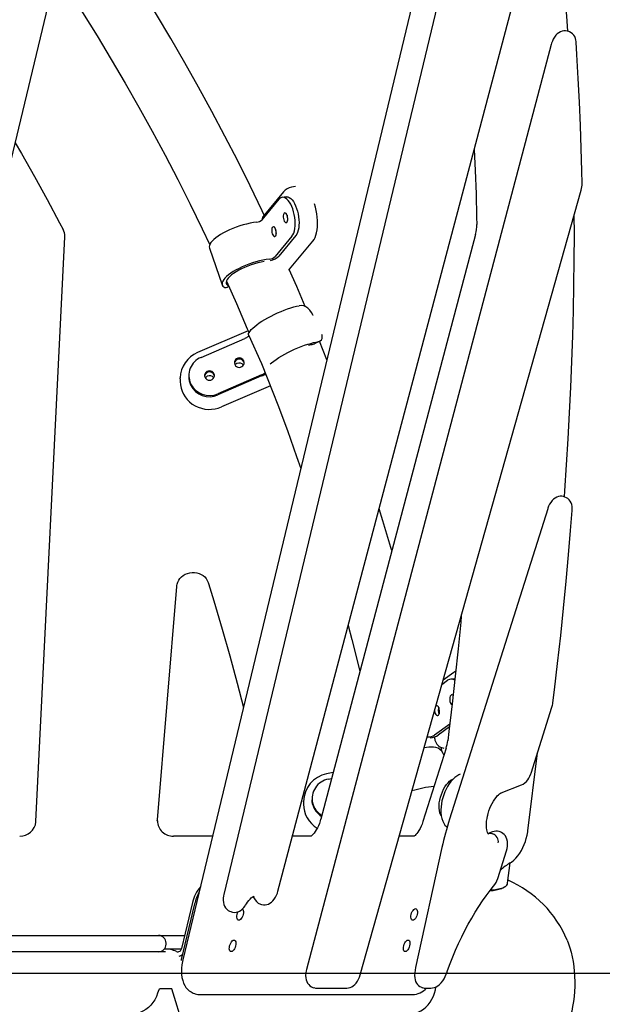
# Model space of a CAD drawing. Units: millimetres. Extents: x 32934 to 55184, y 5199 to 20498.
# Drawn here: x 40824 to 41360, y 17826 to 18731 of the extents above; entities that cross this region are included whole.
import ezdxf

# ---------------------------------------------------------------- set-up
doc = ezdxf.new("R2010")
doc.units = ezdxf.units.MM
doc.header["$PDSIZE"] = -1
doc.layers.add('размер', color=92, linetype='Continuous', lineweight=15)
doc.dimstyles.new('Размер М1.1', dxfattribs={"dimtxt": 300, "dimasz": 200, "dimexe": 1, "dimexo": 1, "dimgap": 50, "dimtad": 1, "dimdec": 0, "dimzin": 0, "dimtxsty": 'Standard', "dimcen": 2.5, "dimazin": 0, "dimtfac": 1, "dimtmove": 0, "dimatfit": 3, "dimfxl": 1, "dimtzin": 0, "dimarcsym": 0})

# ---------------------------------------------------------------- blocks, each defined once
blk = doc.blocks.new('*D9')
at = {"layer": 'Defpoints', "color": 0, "transparency": 16777216}
for p in [(40354.33, 20361.86), (40192.31, 16899.36), (42803.14, 16899.36)]:
    blk.add_point(p, dxfattribs=at)
at = {"layer": 'размер', "color": 0, "lineweight": -2, "transparency": 16777216}
for p, q in [((40355.33, 20361.86), (42804.14, 20361.86)), ((42803.14, 20161.86), (42803.14, 17099.36)), ((40193.31, 16899.36), (42804.14, 16899.36))]:
    blk.add_line(p, q, dxfattribs=at)
at = {"layer": 'размер', "color": 0, "transparency": 16777216}
for points in [[(42769.8, 20161.86), (42836.47, 20161.86), (42803.14, 20361.86)], [(42769.8, 17099.36), (42836.47, 17099.36), (42803.14, 16899.36)]]:
    blk.add_solid(points, dxfattribs=at)
at = {"layer": 'размер', "color": 0, "transparency": 16777216, "insert": (42603.14, 18630.61), "char_height": 300, "attachment_point": 5, "rotation": 90}
blk.add_mtext('3300', dxfattribs=at)
blk = doc.blocks.new('*D10')
at = {"layer": 'Defpoints', "color": 0, "transparency": 16777216}
for p in [(39795.52, 17854.83), (39679.96, 16899.36), (42052.14, 16899.36)]:
    blk.add_point(p, dxfattribs=at)
at = {"layer": 'размер', "color": 0, "lineweight": -2, "transparency": 16777216}
for p, q in [((39796.52, 17854.83), (42053.14, 17854.83)), ((42052.14, 17654.83), (42052.14, 17099.36)), ((39680.96, 16899.36), (42053.14, 16899.36))]:
    blk.add_line(p, q, dxfattribs=at)
at = {"layer": 'размер', "color": 0, "transparency": 16777216}
for points in [[(42018.81, 17654.83), (42085.47, 17654.83), (42052.14, 17854.83)], [(42018.81, 17099.36), (42085.47, 17099.36), (42052.14, 16899.36)]]:
    blk.add_solid(points, dxfattribs=at)
at = {"layer": 'размер', "color": 0, "transparency": 16777216, "insert": (41852.14, 17377.1), "char_height": 300, "attachment_point": 5, "rotation": 90}
blk.add_mtext('990', dxfattribs=at)

msp = doc.modelspace()

# ---------------------------------------------------------------- linework, layer by layer
at = {"color": 7, "linetype": 'Continuous', "lineweight": 25}
for p, q in [((41254.11, 19032.13), (40974.27, 17866.95)), ((41061.71, 17930.08), (41315.65, 18888.96)), ((40653.44, 17923.62), (40882.18, 18876.04)), ((41240.73, 18879.57), (41011.99, 17927.16)), ((41329.12, 18719.96), (41328.28, 18720.23)), ((41312.94, 18708.1), (41087.83, 17858.11)), ((41077.87, 18577.66), (41074.08, 18577.05)), ((41137.34, 17853.17), (41340.48, 18574.24)), ((41340.48, 18574.24), (41340.48, 18574.24)), ((41047.32, 18547.08), (41062.81, 18565.81)), ((41066.82, 18572.73), (41047.79, 18549.72)), ((41069.17, 18568.15), (41065.64, 18567.58)), ((41070.62, 18547.48), (41070.76, 18547.11)), ((40839.22, 17994.02), (40865.72, 18531.44)), ((41074.54, 18531.85), (41059.06, 18513.12)), ((41060.07, 18534.72), (41060.21, 18534.35)), ((41078.07, 18532.42), (41062.59, 18513.69)), ((41243.3, 18533.54), (41100.98, 17996.12)), ((40998.75, 18521.03), (41010.49, 18487.07)), ((41072.45, 18501.6), (41093.8, 18527.41)), ((41071.45, 18501.29), (41071.54, 18501.28)), ((41015.88, 18485.63), (41016.44, 18486.1)), ((41034.31, 18445.01), (40987.81, 18424.91)), ((41034.79, 18440.68), (41046.42, 18415.68)), ((40990.99, 18420.56), (41031.16, 18437.92)), ((41089.91, 18431.69), (41092.13, 18432.26)), ((41096, 18433.52), (41100.13, 18435.55)), ((41106.68, 18418.29), (41099.88, 18435.43)), ((40979.77, 18403.86), (40979.77, 18402.79)), ((41046.71, 18404.51), (41006.54, 18387.15)), ((41046.71, 18403.44), (41006.54, 18386.08)), ((40971.77, 18400.9), (40971.79, 18401.73)), ((40971.77, 18400.9), (40971.77, 18398.77)), ((41054.79, 18394.45), (41009.82, 18375.02)), ((41325.54, 18292.2), (41324.71, 18292.47)), ((41309.68, 18281.47), (41219.43, 17996.31)), ((41330.77, 18261.41), (41332.21, 18279.76)), ((41330.79, 18261.41), (41330.79, 18261.41)), ((40950.83, 17995.54), (40968.64, 18209.91)), ((40968.64, 18209.97), (40968.64, 18209.91)), ((41223.49, 18131.12), (41213.63, 18123.99)), ((41212.52, 18120.06), (41217.73, 18123.82)), ((41224.03, 18125.15), (41220.59, 18124.91)), ((41294.38, 18038.51), (41313.55, 18099.1)), ((41219.63, 18083.45), (41205.64, 18073.32)), ((41219.34, 18080.99), (41209.07, 18073.56)), ((41199.97, 18071.73), (41198.94, 18071.7)), ((41205.34, 18071.81), (41205.85, 18069.63)), ((41216.27, 18061.32), (41195.03, 17994.22)), ((41211.29, 18062.34), (41214.18, 18061.57)), ((41212.68, 18058.01), (41211.7, 18062.23)), ((41291.43, 17985.52), (41300.27, 18057.13)), ((41112.38, 18039.18), (41106.29, 18037.86)), ((41107.98, 18033.03), (41110.92, 18033.67)), ((41267.05, 18020.41), (41285.65, 18027.71)), ((41093.15, 18015.17), (41093.15, 18014.1)), ((41085.15, 18012.21), (41085.15, 18012.58)), ((41085.15, 18012.21), (41085.15, 18010.08)), ((40950.83, 17995.59), (40950.83, 17995.54)), ((41001.56, 17980.62), (40965.78, 17980.62)), ((41092.65, 17980.62), (41075.09, 17980.62)), ((41092.57, 17980.62), (41092.65, 17980.62)), ((41187.26, 17980.62), (41173.24, 17980.62)), ((41258.92, 17984.55), (41255.01, 17983.01)), ((41258.37, 17983.07), (41259.21, 17982.81)), ((41266, 17984.54), (41265.16, 17984.81)), ((41212.42, 17970.14), (41188.22, 17859.83)), ((41263.71, 17941.6), (41271.75, 17967.01)), ((41272.87, 17937.33), (41275.17, 17955.97)), ((41269.79, 17933.76), (41270.82, 17934.48)), ((40985.09, 17918.36), (40972.81, 17867.24)), ((40983.21, 17919.66), (40973.03, 17877.25)), ((41045.61, 17918.18), (41046.45, 17917.91)), ((41018.27, 17911.24), (41019.11, 17910.97)), ((40636.12, 17889.36), (40951.73, 17889.36)), ((40951.73, 17889.36), (40951.87, 17889.36)), ((40951.87, 17889.36), (40955.78, 17889.36)), ((40955.78, 17889.36), (40972.17, 17889.36)), ((40972.17, 17889.36), (40975.94, 17889.36)), ((40958.87, 17881.36), (40958.87, 17882.36)), ((40958.33, 17874.36), (40632.51, 17874.36)), ((40951.73, 17874.36), (40632.51, 17874.36)), ((40972.92, 17876.86), (40958.33, 17876.86)), ((40972.79, 17867.13), (40972.76, 17866.52)), ((41087.83, 17858.11), (41087.83, 17858.11)), ((41093.9, 17841.67), (41094.73, 17841.4)), ((41193.84, 17841.66), (41194.67, 17841.4)), ((40963.62, 17840.32), (40954.12, 17840.32)), ((41044.89, 17583.72), (40964.04, 17840.2)), ((40984.84, 17836.05), (40985.67, 17835.78)), ((40990.2, 17835.08), (41185.3, 17835.08)), ((41097.49, 17840.98), (41124.91, 17840.98)), ((41197.39, 17840.98), (41202.17, 17840.98))]:
    msp.add_line(p, q, dxfattribs=at)
at = {"color": 7, "linetype": 'Continuous', "lineweight": 25, "flags": 128}
for points in [[(41328.13, 18720.19), (41327.2, 18733.96), (41325.55, 18755.54), (41323.72, 18776.97), (41321.73, 18798.24), (41319.56, 18819.34), (41317.21, 18840.27), (41314.7, 18861.04), (41312.57, 18877.33)], [(41049.13, 18551.34), (41047.27, 18555.3), (41036.12, 18578.3), (41024.69, 18601.17), (41012.97, 18623.91), (41000.96, 18646.52), (40988.68, 18668.98), (40976.12, 18691.3), (40963.28, 18713.47), (40950.17, 18735.49), (40936.78, 18757.36), (40923.13, 18779.07), (40909.2, 18800.63), (40895.01, 18822.02), (40880.55, 18843.24), (40878.43, 18846.27)], [(40857.88, 18774.88), (40868.44, 18758.75), (40882.04, 18737.41), (40895.37, 18715.92), (40908.42, 18694.27), (40921.2, 18672.48), (40933.7, 18650.53), (40945.93, 18628.44), (40957.87, 18606.21), (40969.54, 18583.84), (40980.92, 18561.34), (40992.02, 18538.7), (40999, 18524)], [(41328.27, 18720.19), (41327.59, 18720.42), (41325.99, 18720.64), (41324.43, 18720.58), (41322.91, 18720.27), (41321.42, 18719.72), (41319.96, 18718.91), (41318.55, 18717.85), (41317.18, 18716.48), (41315.94, 18714.88), (41314.85, 18713.08), (41313.98, 18711.23), (41313.27, 18709.27), (41312.95, 18708.1)], [(41335.81, 18710.07), (41335.74, 18710.9), (41335.59, 18711.92), (41335.14, 18713.7), (41334.5, 18715.26), (41333.66, 18716.65), (41332.6, 18717.87), (41331.36, 18718.87), (41329.82, 18719.7), (41329.1, 18719.92)], [(41341.29, 18580.31), (41341.07, 18592.05), (41340.54, 18612.38), (41339.81, 18633.68), (41338.9, 18655.17), (41337.81, 18676.89), (41336.53, 18698.84), (41335.8, 18710.04)], [(40820.14, 18617.73), (40825.84, 18607.97), (40837.82, 18586.88), (40849.54, 18565.62), (40861, 18544.19), (40864.2, 18538.05)], [(41242.18, 18611.54), (41243.04, 18592.12), (41243.79, 18570.9), (41244.38, 18549.51), (41244.52, 18542.73)], [(41075.36, 18556.91), (41074.45, 18559.24), (41073.43, 18561.36), (41072.31, 18563.23), (41071.12, 18564.8), (41069.88, 18566.05), (41068.62, 18566.95), (41067.35, 18567.48), (41066.11, 18567.63), (41064.93, 18567.39), (41063.82, 18566.78), (41062.81, 18565.81)], [(41069.17, 18568.15), (41069.65, 18568.2), (41070.89, 18568.05), (41072.15, 18567.52), (41073.42, 18566.62), (41074.66, 18565.38), (41075.85, 18563.8), (41076.97, 18561.94), (41077.99, 18559.81), (41078.89, 18557.48)], [(41074.54, 18531.85), (41075.43, 18533.17), (41076.19, 18534.81), (41076.79, 18536.74), (41077.22, 18538.91), (41077.48, 18541.29), (41077.57, 18543.81), (41077.47, 18546.44), (41077.19, 18549.12), (41076.74, 18551.8), (41076.12, 18554.41), (41075.36, 18556.91)], [(41078.89, 18557.48), (41079.66, 18554.98), (41080.27, 18552.37), (41080.72, 18549.7), (41081, 18547.02), (41081.1, 18544.39), (41081.02, 18541.86), (41080.76, 18539.48), (41080.32, 18537.31), (41079.72, 18535.38), (41078.97, 18533.74), (41078.07, 18532.42)], [(41093.8, 18527.41), (41094.85, 18528.91), (41095.77, 18530.71), (41096.55, 18532.8), (41097.18, 18535.13), (41097.65, 18537.69), (41097.95, 18540.44), (41098.09, 18543.34), (41098.06, 18546.35), (41097.86, 18549.42), (41097.49, 18552.53), (41096.95, 18555.62), (41096.26, 18558.66), (41095.43, 18561.6), (41095.43, 18561.6)], [(41067.09, 18546.91), (41067.55, 18545.86), (41068.09, 18545.04), (41068.69, 18544.53), (41069.28, 18544.37), (41069.82, 18544.57), (41070.27, 18545.12), (41070.59, 18545.96), (41070.76, 18547.04), (41070.76, 18548.26), (41070.58, 18549.53), (41070.26, 18550.74), (41069.8, 18551.8), (41069.25, 18552.61), (41068.66, 18553.12), (41068.07, 18553.28), (41067.52, 18553.08), (41067.07, 18552.53), (41066.75, 18551.69), (41066.59, 18550.61), (41066.59, 18549.39), (41066.76, 18548.12), (41067.09, 18546.91)], [(41324.99, 18292.38), (41325.41, 18297.91), (41327.07, 18321.9), (41328.56, 18345.79), (41329.88, 18369.58), (41331.02, 18393.27), (41331.98, 18416.85), (41332.77, 18440.32), (41333.39, 18463.68), (41333.84, 18486.93), (41334.11, 18510.05), (41334.2, 18533.05), (41334.13, 18551.74)], [(41041.99, 18544.76), (41039.08, 18544.36), (41036.05, 18543.81), (41032.92, 18543.1), (41029.73, 18542.26), (41026.52, 18541.28), (41023.33, 18540.19), (41020.2, 18538.98), (41017.16, 18537.69), (41014.25, 18536.32), (41011.5, 18534.88), (41008.95, 18533.41), (41006.62, 18531.9), (41004.55, 18530.39), (41002.75, 18528.88), (41001.26, 18527.41), (41000.08, 18525.97), (40999.23, 18524.6), (40998.73, 18523.31), (40998.57, 18522.1), (40998.75, 18521.03)], [(41056.54, 18534.15), (41056.99, 18533.1), (41057.54, 18532.28), (41058.13, 18531.77), (41058.73, 18531.61), (41059.27, 18531.81), (41059.72, 18532.36), (41060.04, 18533.2), (41060.21, 18534.28), (41060.2, 18535.5), (41060.03, 18536.77), (41059.7, 18537.98), (41059.25, 18539.03), (41058.7, 18539.85), (41058.11, 18540.36), (41057.51, 18540.52), (41056.97, 18540.32), (41056.52, 18539.77), (41056.2, 18538.93), (41056.03, 18537.85), (41056.04, 18536.63), (41056.21, 18535.36), (41056.54, 18534.15)], [(40865.72, 18531.44), (40865.72, 18531.44), (40865.71, 18532.19)], [(41053.72, 18510.8), (41050.82, 18510.4), (41047.78, 18509.85), (41044.65, 18509.14), (41041.46, 18508.3), (41038.26, 18507.32), (41035.07, 18506.23), (41031.93, 18505.03), (41028.89, 18503.73), (41025.98, 18502.36), (41023.23, 18500.92), (41020.68, 18499.45), (41018.35, 18497.94), (41016.28, 18496.43), (41014.49, 18494.92), (41012.99, 18493.45), (41011.81, 18492.01), (41010.97, 18490.64), (41010.46, 18489.35), (41010.3, 18488.15), (41010.49, 18487.05), (41011.03, 18486.08), (41011.91, 18485.23)], [(41048.97, 18508.63), (41046.21, 18508.1), (41043.2, 18507.39), (41040.14, 18506.54), (41037.07, 18505.55), (41034.04, 18504.45), (41031.09, 18503.24), (41028.27, 18501.94), (41025.61, 18500.58), (41023.16, 18499.16), (41020.94, 18497.72), (41018.99, 18496.27), (41017.34, 18494.84), (41016.01, 18493.43), (41015.02, 18492.09), (41014.39, 18490.81), (41014.12, 18489.63), (41014.21, 18488.55), (41014.68, 18487.6)], [(41086.75, 18467.32), (41079, 18485.53), (41072.05, 18501.33)], [(41014.45, 18490.56), (41023.58, 18470.03), (41033.52, 18446.9), (41035.11, 18443.09)], [(41014.68, 18487.6), (41015.43, 18486.94), (41016.13, 18486.79)], [(41034.79, 18440.68), (41034.6, 18441.5), (41034.76, 18442.46), (41035.24, 18443.56), (41036.06, 18444.78), (41037.19, 18446.11), (41038.62, 18447.53), (41040.35, 18449.02), (41042.33, 18450.57), (41044.57, 18452.15), (41047.02, 18453.76), (41049.65, 18455.36), (41052.45, 18456.94), (41055.37, 18458.49), (41058.37, 18459.98), (41061.43, 18461.4), (41064.51, 18462.73), (41067.57, 18463.95), (41070.57, 18465.05), (41073.48, 18466.02), (41076.27, 18466.84), (41078.9, 18467.5), (41081.34, 18468.01)], [(41094.14, 18459.1), (41094.11, 18459.15), (41092.54, 18461.72), (41090.9, 18463.95), (41089.14, 18465.78), (41087.38, 18467.05), (41085.52, 18467.85), (41083.46, 18468.17), (41081.34, 18468.01)], [(41034.79, 18440.68), (41034.79, 18440.45), (41034.64, 18440.17), (41034.33, 18439.83), (41033.88, 18439.45), (41033.31, 18439.06), (41032.65, 18438.66), (41031.92, 18438.27), (41031.16, 18437.92)], [(41096.88, 18434.6), (41098.89, 18435.07), (41100.5, 18435.74), (41101.64, 18436.68), (41102.29, 18437.9), (41102.44, 18439.3), (41102.22, 18440.95), (41102.02, 18441.63)], [(41054.59, 18414.5), (41055.89, 18415.61), (41057.88, 18417.15), (41060.11, 18418.74), (41062.56, 18420.34), (41065.2, 18421.95), (41068, 18423.53), (41070.91, 18425.08), (41073.92, 18426.57), (41076.98, 18427.99), (41080.06, 18429.32), (41083.12, 18430.54), (41086.12, 18431.64), (41089.03, 18432.6), (41091.82, 18433.43), (41094.44, 18434.09), (41096.88, 18434.6)], [(41030.25, 18417.46), (41029.56, 18418.5), (41028.6, 18419.32), (41027.44, 18419.84), (41026.17, 18420.02), (41024.9, 18419.85), (41023.73, 18419.35), (41022.76, 18418.55), (41022.06, 18417.51), (41021.69, 18416.33), (41021.68, 18415.1), (41022.04, 18413.91), (41022.72, 18412.87), (41023.68, 18412.05), (41024.84, 18411.53), (41026.11, 18411.35), (41027.38, 18411.52), (41028.55, 18412.02), (41029.52, 18412.82), (41030.22, 18413.86), (41030.59, 18415.04), (41030.6, 18416.27), (41030.25, 18417.46)], [(41024.03, 18414.95), (41022.87, 18414.26), (41022.2, 18413.6)], [(41030.61, 18415.15), (41030.6, 18415.2), (41030.25, 18416.39)], [(41046.08, 18416.39), (41052.53, 18400.31), (41061.59, 18376.84), (41070.35, 18353.27), (41078.82, 18329.61), (41082.68, 18318.36)], [(41002.87, 18405.63), (41002.19, 18406.67), (41001.23, 18407.49), (41000.06, 18408.01), (40998.8, 18408.19), (40997.53, 18408.03), (40996.36, 18407.52), (40995.39, 18406.72), (40994.69, 18405.69), (40994.32, 18404.5), (40994.31, 18403.27), (40994.66, 18402.08), (40995.35, 18401.04), (40996.31, 18400.23), (40997.47, 18399.71), (40998.74, 18399.52), (41000.01, 18399.69), (41001.17, 18400.19), (41002.15, 18401), (41002.85, 18402.03), (41003.22, 18403.21), (41003.23, 18404.45), (41002.87, 18405.63)], [(40996.73, 18403.16), (40995.57, 18402.47), (40994.84, 18401.74)], [(41003.23, 18403.32), (41003.23, 18403.38), (41002.87, 18404.56)], [(40971.77, 18398.77), (40971.78, 18398.39), (40972, 18395.38), (40972.59, 18392.4), (40973.54, 18389.52), (40974.82, 18386.76), (40976.43, 18384.16), (40978.34, 18381.76), (40980.53, 18379.59), (40982.96, 18377.68), (40985.61, 18376.05), (40988.44, 18374.73), (40991.4, 18373.74), (40994.47, 18373.08), (40997.59, 18372.77), (41000.73, 18372.82), (41003.84, 18373.21), (41006.89, 18373.95), (41009.82, 18375.02)], [(41324.7, 18292.44), (41324.31, 18292.59), (41322.7, 18292.87), (41321.1, 18292.87), (41319.52, 18292.6), (41318, 18292.07), (41316.51, 18291.29), (41315.06, 18290.23), (41313.72, 18288.92), (41312.46, 18287.33), (41311.42, 18285.63), (41310.52, 18283.77), (41309.81, 18281.87), (41309.68, 18281.47)], [(41332.22, 18279.78), (41332.29, 18281.46), (41332.17, 18283.47), (41331.81, 18285.31), (41331.25, 18286.93), (41330.45, 18288.41), (41329.45, 18289.7), (41328.26, 18290.79), (41326.91, 18291.64), (41325.54, 18292.19)], [(41166.39, 18243.11), (41165.59, 18245.89), (41158.28, 18270.28), (41154.77, 18281.49)], [(41314.44, 18103.17), (41315.89, 18114.99), (41318.76, 18139.33), (41321.63, 18165.06), (41324.27, 18190.23), (41326.69, 18214.9), (41328.9, 18239.15), (41330.78, 18261.41)], [(40968.65, 18209.89), (40968.74, 18210.8), (40968.97, 18212.02), (40969.59, 18214.03), (40970.48, 18215.82), (40971.64, 18217.47), (40973.03, 18218.92), (40974.66, 18220.18), (40976.46, 18221.21), (40978.47, 18222.01), (40980.58, 18222.55), (40982.77, 18222.82), (40985, 18222.79), (40987.15, 18222.49), (40989.21, 18221.91), (40991.13, 18221.07), (40992.82, 18220.04), (40994.36, 18218.75), (40995.66, 18217.29), (40996.77, 18215.61), (40997.66, 18213.71), (40997.98, 18212.74)], [(40997.97, 18212.76), (41002.9, 18196.77), (41010.54, 18170.91), (41017.52, 18146.18), (41024.26, 18121.14), (41029.97, 18098.89)], [(41230.23, 18182.91), (41229.72, 18177.32), (41227.28, 18152.62), (41224.66, 18127.63), (41221.85, 18102.33), (41218.84, 18076.7), (41217.82, 18068.35)], [(41126.32, 18174.06), (41129.63, 18161.4), (41135.67, 18137.05), (41136.91, 18131.82)], [(41225.13, 18132.1), (41224.13, 18131.56), (41223.49, 18131.12)], [(41222.71, 18109.98), (41222.51, 18110.14), (41221.86, 18110.43), (41221.21, 18110.36), (41220.61, 18109.93), (41220.12, 18109.18), (41219.78, 18108.16), (41219.6, 18106.97), (41219.61, 18105.7), (41219.8, 18104.45)], [(41205.68, 18095.85), (41205.7, 18095.64), (41205.89, 18094.38)], [(41205.89, 18094.38), (41206.25, 18093.25), (41206.75, 18092.33), (41207.35, 18091.71), (41208, 18091.42), (41208.65, 18091.49), (41209.25, 18091.92), (41209.74, 18092.67), (41210.09, 18093.68), (41210.26, 18094.87), (41210.26, 18096.15), (41210.06, 18097.4), (41209.7, 18098.53), (41209.2, 18099.45), (41208.6, 18100.08), (41207.95, 18100.37), (41207.3, 18100.29), (41206.87, 18100.03)], [(41209.32, 18094.62), (41209.68, 18093.49), (41209.89, 18093.04)], [(41205.85, 18069.63), (41206.03, 18068.94), (41206.48, 18067.65), (41207.07, 18066.4), (41207.78, 18065.23), (41208.6, 18064.19), (41209.51, 18063.31), (41210.5, 18062.65), (41211.29, 18062.34)], [(41214.35, 18055.25), (41213.74, 18056.46), (41212.27, 18058.6), (41210.68, 18060.2), (41208.9, 18061.35), (41206.83, 18062.08), (41204.59, 18062.34)], [(41210.07, 18011.14), (41210.49, 18013.73), (41211.11, 18016.34), (41211.92, 18018.93), (41212.89, 18021.44), (41214.02, 18023.82), (41215.27, 18026.03), (41216.63, 18028.01), (41218.06, 18029.74), (41219.54, 18031.16), (41221.04, 18032.26), (41222.52, 18033.02)], [(41229.26, 18037.54), (41227.96, 18036.96), (41226.09, 18035.87), (41224.25, 18034.49), (41222.45, 18032.8), (41220.72, 18030.85), (41219.1, 18028.67), (41217.63, 18026.33), (41216.29, 18023.85), (41215.11, 18021.25), (41214.07, 18018.57), (41213.2, 18015.83), (41212.49, 18013.05), (41211.96, 18010.26), (41211.62, 18007.48), (41211.47, 18004.73), (41211.53, 18002.03), (41211.82, 17999.4), (41212.36, 17996.85), (41213.18, 17994.43), (41214.12, 17992.5), (41215.24, 17990.82), (41216.52, 17989.37), (41217.17, 17988.82)], [(41285.65, 18027.71), (41285.65, 18027.71), (41285.65, 18027.71), (41287.25, 18028.49), (41288.72, 18029.52), (41290.06, 18030.78), (41291.34, 18032.32), (41292.43, 18034.01), (41293.39, 18035.89), (41294.15, 18037.83), (41294.37, 18038.51)], [(41093.61, 18010.09), (41093.2, 18012.67), (41093.15, 18014.1)], [(41254.56, 17999.86), (41254.97, 18001.47), (41255.69, 18003.84), (41256.57, 18006.28), (41257.55, 18008.59), (41258.63, 18010.78), (41259.79, 18012.84), (41260.97, 18014.66), (41262.17, 18016.27), (41263.36, 18017.64), (41264.45, 18018.71), (41265.43, 18019.5), (41266.3, 18020.06), (41266.87, 18020.34), (41267.07, 18020.42)], [(41211.76, 17999.28), (41211.13, 18000.42), (41210.5, 18002.12), (41210.08, 18004.08), (41209.86, 18006.27), (41209.86, 18008.64), (41210.07, 18011.14)], [(40950.82, 17994.41), (40950.81, 17995.3), (40950.83, 17995.55)], [(41100.97, 17996.13), (41100.54, 17994.61), (41099.76, 17992.29), (41098.91, 17990.17), (41097.98, 17988.21), (41096.99, 17986.39), (41095.97, 17984.76), (41094.99, 17983.43), (41094.03, 17982.3), (41093.29, 17981.55), (41092.63, 17980.99), (41092.15, 17980.66), (41092.08, 17980.62)], [(41255.28, 17982.39), (41255.22, 17982.44), (41254.96, 17982.75), (41254.67, 17983.25), (41254.32, 17984.06), (41253.98, 17985.14), (41253.68, 17986.53), (41253.47, 17988.21), (41253.37, 17990.04), (41253.4, 17992.11), (41253.58, 17994.36), (41253.91, 17996.7), (41254.38, 17999.14), (41254.55, 17999.86)], [(41195.03, 17994.22), (41194.95, 17993.96), (41194.18, 17991.79), (41193.3, 17989.67), (41192.35, 17987.72), (41191.36, 17985.97), (41190.33, 17984.39), (41189.35, 17983.1), (41188.46, 17982.09), (41187.72, 17981.37), (41187.16, 17980.91), (41186.74, 17980.64), (41186.71, 17980.62)], [(41254.91, 17982.9), (41256.4, 17983.32), (41258.37, 17983.07)], [(41271.75, 17967.01), (41271.81, 17967.19), (41272.32, 17969.15), (41272.69, 17971.34), (41272.81, 17973.48), (41272.68, 17975.64), (41272.24, 17977.75), (41271.61, 17979.43), (41270.8, 17980.88), (41269.79, 17982.14), (41268.59, 17983.21), (41267.25, 17984.03), (41265.99, 17984.51)], [(41275.2, 17955.98), (41276.52, 17956.87), (41278.52, 17958.49), (41280.43, 17960.38), (41282.26, 17962.54), (41283.96, 17964.91), (41285.5, 17967.44), (41286.88, 17970.1), (41288.1, 17972.86), (41289.16, 17975.7), (41290.05, 17978.59), (41290.76, 17981.52), (41291.29, 17984.47), (41291.43, 17985.52)], [(41216.85, 17854.9), (41217.64, 17857.13), (41220.07, 17863.67), (41222.45, 17869.71), (41225.08, 17875.98), (41227.82, 17882.12), (41230.67, 17888.14), (41233.63, 17894.03), (41236.7, 17899.79), (41239.85, 17905.39), (41243.08, 17910.79), (41246.4, 17916.03), (41249.78, 17921.07), (41253.23, 17925.9), (41256.73, 17930.54), (41260, 17934.66)], [(41269.79, 17933.76), (41268.95, 17933.25), (41267.41, 17932.54)], [(41268.36, 17933.21), (41269.93, 17933.93), (41271.18, 17934.74), (41272.1, 17935.63), (41272.67, 17936.58), (41272.87, 17937.33)], [(41012, 17927.15), (41011.7, 17925.78), (41011.42, 17923.77), (41011.36, 17921.78), (41011.56, 17919.62), (41012, 17917.81), (41012.67, 17916.17), (41013.55, 17914.71), (41014.62, 17913.46), (41015.86, 17912.43), (41017.25, 17911.64), (41018.28, 17911.28)], [(41031.93, 17917.36), (41032.67, 17918.57), (41033.63, 17919.99), (41034.86, 17921.56), (41036.02, 17922.84), (41037.07, 17923.81), (41038.04, 17924.56), (41038.83, 17925.04), (41039.38, 17925.28), (41039.73, 17925.37), (41039.82, 17925.39), (41039.84, 17925.39), (41039.84, 17925.39), (41039.84, 17925.39)], [(41046.45, 17917.93), (41046.72, 17917.83), (41048.3, 17917.53), (41049.86, 17917.52), (41051.39, 17917.77), (41052.88, 17918.27), (41054.29, 17918.99), (41055.67, 17919.97), (41057.03, 17921.23), (41058.32, 17922.77), (41059.46, 17924.52), (41060.42, 17926.4), (41061.18, 17928.33), (41061.7, 17930.07)], [(41019.12, 17911.01), (41020.04, 17910.73), (41021.72, 17910.54), (41023.35, 17910.66), (41024.91, 17911.05), (41026.43, 17911.71), (41027.81, 17912.59), (41029.1, 17913.69), (41030.36, 17915.08), (41031.48, 17916.65), (41031.91, 17917.36)], [(41029.06, 17913.71), (41029.44, 17913.29), (41029.81, 17912.44), (41029.98, 17911.35), (41029.95, 17910.07), (41029.71, 17908.7), (41029.29, 17907.33), (41028.71, 17906.05), (41028.01, 17904.95), (41027.23, 17904.11), (41026.44, 17903.58), (41025.69, 17903.4), (41025.02, 17903.58), (41024.48, 17904.11), (41024.12, 17904.95), (41023.94, 17906.05), (41023.98, 17907.33), (41024.21, 17908.7)], [(41184.21, 17908.7), (41184.63, 17910.07), (41185.22, 17911.35), (41185.92, 17912.44), (41186.69, 17913.29), (41187.48, 17913.82), (41188.23, 17914), (41188.9, 17913.82), (41189.44, 17913.29), (41189.81, 17912.44), (41189.98, 17911.35), (41189.95, 17910.07), (41189.71, 17908.7), (41189.29, 17907.33), (41188.71, 17906.05), (41188.01, 17904.95), (41187.23, 17904.11), (41186.44, 17903.58), (41185.69, 17903.4), (41185.02, 17903.58), (41184.48, 17904.11), (41184.12, 17904.95), (41183.94, 17906.05), (41183.98, 17907.33), (41184.21, 17908.7)], [(41024.21, 17908.7), (41024.63, 17910.07), (41025.14, 17911.2)], [(41017.27, 17879.79), (41017.69, 17881.16), (41018.27, 17882.44), (41018.97, 17883.54), (41019.75, 17884.38), (41020.54, 17884.91), (41021.29, 17885.09), (41021.96, 17884.91), (41022.5, 17884.38), (41022.86, 17883.54), (41023.04, 17882.44), (41023, 17881.16), (41022.77, 17879.79), (41022.35, 17878.42), (41021.76, 17877.14), (41021.06, 17876.04), (41020.29, 17875.2), (41019.5, 17874.67), (41018.75, 17874.49), (41018.08, 17874.67), (41017.54, 17875.2), (41017.17, 17876.04), (41017, 17877.14), (41017.03, 17878.42), (41017.27, 17879.79)], [(41177.29, 17879.87), (41177.71, 17881.24), (41178.3, 17882.52), (41179, 17883.62), (41179.77, 17884.46), (41180.56, 17884.99), (41181.31, 17885.17), (41181.98, 17884.99), (41182.52, 17884.46), (41182.89, 17883.62), (41183.06, 17882.52), (41183.03, 17881.24), (41182.79, 17879.87), (41182.37, 17878.5), (41181.79, 17877.22), (41181.08, 17876.12), (41180.31, 17875.28), (41179.52, 17874.75), (41178.77, 17874.57), (41178.1, 17874.75), (41177.56, 17875.28), (41177.2, 17876.12), (41177.02, 17877.22), (41177.05, 17878.5), (41177.29, 17879.87)], [(41327.52, 17885.12), (41328.79, 17881.82), (41330.08, 17877.95), (41331.22, 17873.89), (41332.2, 17869.67), (41333.02, 17865.31), (41333.67, 17860.84), (41334.15, 17856.29), (41334.46, 17851.68), (41334.59, 17847.03), (41334.55, 17842.37), (41334.33, 17837.74), (41333.93, 17833.15), (41333.37, 17828.64), (41332.63, 17824.22), (41331.73, 17819.93), (41330.67, 17815.79), (41329.46, 17811.82), (41328.1, 17808.04), (41327.52, 17806.61)], [(40974.27, 17866.95), (40973.91, 17865.36), (40973.4, 17862.41), (40973.08, 17859.46), (40972.97, 17856.53), (40973.09, 17853.62), (40973.46, 17850.75), (40974.11, 17847.95), (40974.94, 17845.62), (40975.96, 17843.52), (40977.17, 17841.65), (40978.55, 17840.01), (40980.09, 17838.6), (40981.79, 17837.43), (40983.78, 17836.43), (40984.86, 17836.08)], [(41188.22, 17859.82), (41187.77, 17857.47), (41187.46, 17854.99), (41187.36, 17852.59), (41187.47, 17850.41), (41187.79, 17848.59), (41188.27, 17847.05), (41188.97, 17845.61), (41189.87, 17844.33), (41190.96, 17843.25), (41192.24, 17842.36), (41193.67, 17841.72), (41193.87, 17841.67)], [(41087.85, 17858.11), (41087.55, 17856.93), (41087.22, 17854.92), (41087.08, 17852.72), (41087.21, 17850.57), (41087.59, 17848.68), (41088.18, 17847), (41088.97, 17845.51), (41089.97, 17844.22), (41091.13, 17843.13), (41092.47, 17842.27), (41093.88, 17841.69)], [(41124.93, 17840.98), (41126.55, 17841.12), (41128.11, 17841.54), (41129.56, 17842.19), (41130.95, 17843.07), (41132.3, 17844.23), (41133.58, 17845.63), (41134.78, 17847.33), (41135.81, 17849.18), (41136.66, 17851.13), (41137.33, 17853.14), (41137.34, 17853.17)], [(41202.19, 17840.98), (41203.9, 17841.12), (41205.52, 17841.53), (41207.14, 17842.2), (41208.72, 17843.14), (41210.24, 17844.33), (41211.75, 17845.84), (41213.15, 17847.6), (41214.45, 17849.59), (41215.56, 17851.69), (41216.5, 17853.89), (41216.86, 17854.89)], [(41182.33, 17817.36), (41185.1, 17817.54), (41187.83, 17818.08), (41190.49, 17818.96), (41193.04, 17820.19), (41195.47, 17821.73), (41197.72, 17823.58), (41199.79, 17825.71), (41201.63, 17828.09), (41203.23, 17830.7), (41204.57, 17833.5), (41205.63, 17836.45), (41206.4, 17839.52), (41206.79, 17841.98)], [(40951.1, 17836.36), (40949.98, 17833.28), (40948.55, 17830.36), (40946.83, 17827.67), (40944.85, 17825.22), (40942.63, 17823.06), (40940.21, 17821.21), (40937.62, 17819.7), (40934.9, 17818.56), (40932.08, 17817.79), (40929.19, 17817.41), (40927.83, 17817.36)], [(40952.5, 17840.06), (40951.66, 17838.01), (40951.1, 17836.36)], [(40964.04, 17840.2), (40964.03, 17840.21), (40964, 17840.25), (40963.94, 17840.28), (40963.85, 17840.3), (40963.75, 17840.32), (40963.62, 17840.32)]]:
    msp.add_lwpolyline(points, dxfattribs=at)
at = {"color": 7, "linetype": 'Continuous', "lineweight": 25}
for centre, radius, start, end in [((41076.17, 18565.28), 11.95, 100.15341, 141.42062), ((41321.45, 18579.95), 19.86, 343.30174, 1.01977), ((41041.1, 18554.07), 9.36, 275.45865, 311.69118), ((41050.68, 18547.38), 3.68, 148.71387, 188.41283), ((41079.78, 18550.62), 9.67, 177.05178, 198.89311), ((40853.25, 18532.07), 12.48, 358.87566, 28.66129), ((41069.23, 18537.86), 9.67, 177.05178, 198.89311), ((41211.8, 18542.42), 32.73, 344.26294, 0.58141), ((41052.83, 18520.11), 9.36, 275.45865, 311.69118), ((41051.34, 18525.7), 16.45, 282.85595, 313.13605), ((41071.58, 18502.4), 1.19, 297.79026, 317.4484), ((41013.64, 18487.62), 2.95, 234.12844, 318.4405), ((41088.88, 18448.39), 16.45, 281.42021, 295.59625), ((40997.91, 18400.84), 26.1, 112.74854, 178.00955), ((40997.85, 18403.87), 18.05, 112.31659, 204.55531), ((41026.15, 18414.46), 4.53, 25.27789, 171.18158), ((41026.07, 18410.26), 5.12, 39.27515, 113.54263), ((40997.51, 18402.8), 17.75, 180.03155, 205.00347), ((40998.78, 18402.63), 4.53, 25.27789, 171.18158), ((40998.77, 18398.47), 5.12, 39.84556, 113.53772), ((41042.99, 18414.2), 10.38, 290.99662, 312.8212), ((41034.59, 18431.66), 30.71, 293.23235, 301.31757), ((40998.78, 18404.81), 19.29, 205.96305, 293.73286), ((40998.75, 18403.68), 19.25, 205.83406, 293.86185), ((41220.98, 18119.45), 5.45, 53.33524, 126.72949), ((41223.52, 18104.81), 3.73, 185.58523, 241.89276), ((41216.96, 18096.51), 7.87, 161.70617, 193.90255), ((41218.61, 18096.65), 9.09, 168.18043, 199.85716), ((41293.94, 18105.55), 20.65, 341.81771, 353.35051), ((41199.65, 18083.72), 11.99, 271.51288, 299.92253), ((41198.21, 18091.71), 21.15, 279.65821, 300.88436), ((41180.21, 18072.95), 37.89, 342.12545, 353.0509), ((41203.88, 17991.6), 70.74, 89.42573, 96.24756), ((41111.54, 18012.03), 26.36, 101.4847, 178.78278), ((41111.48, 18015.08), 18.29, 101.00399, 192.36552), ((41216.82, 17914.5), 112.37, 95.94915, 106.49737), ((41110.99, 18010.26), 25.84, 180.39896, 239.46319), ((41111.47, 18015.42), 18.36, 193.42769, 238.71312), ((41111.46, 18014.35), 18.35, 193.42086, 237.83622), ((41482.43, 17911.87), 276.21, 162.20053, 167.82108), ((40824.74, 17995.15), 14.51, 268.28805, 354.71031), ((40965.21, 17995.02), 14.39, 181.36305, 271.94829), ((41262.36, 17975.97), 9.24, 72.4362, 111.8199), ((41256.35, 17975.35), 7.99, 352.99039, 69.07236), ((41316.27, 17889.6), 78.06, 121.74315, 129.88725), ((41244.45, 17947.3), 20.08, 320.75049, 343.50549), ((41015.2, 17912.85), 32.7, 139.28505, 167.97025), ((41255.68, 17967.06), 36.46, 271.92079, 288.77378), ((41256.39, 17967.9), 36.7, 271.41807, 289.04846), ((41232.83, 17845.86), 102.5, 22.51783, 66.80473), ((41028.71, 17908.18), 44.79, 151.71004, 166.86196), ((41034.18, 17922.12), 5.84, 19.66667, 31.52419), ((41048.54, 17927.1), 9.36, 198.83922, 251.83941), ((40951.87, 17882.36), 7, 0, 90), ((40951.87, 17881.36), 7, 270, 0), ((40969.67, 17877.76), 3.4, 247.99799, 351.31944), ((40958.31, 17853.19), 23.68, 64.78818, 92.66514), ((40969.57, 17876.78), 6.47, 281.39717, 312.65849), ((41097.38, 17848.7), 7.73, 250.09644, 270.76875), ((41197.38, 17849.27), 8.29, 251.00605, 270.05941), ((40954.5, 17832.82), 7.51, 92.8729, 105.45585), ((40989.98, 17847.87), 12.8, 250.33499, 270.96411), ((41184.59, 17854.08), 19.02, 272.12253, 316.43701)]:
    msp.add_arc(centre, radius, start, end, dxfattribs=at)
for centre, major_axis, ratio, start_param, end_param in [((41052.41, 18544.32), (-4.17, 5.82), 0.568993, 0.148923, 0.247437), ((41071.26, 18502.35), (1.02, -0.88), 0.633437, 5.45607, 6.060939)]:
    msp.add_ellipse(centre, major_axis=major_axis, ratio=ratio, start_param=start_param, end_param=end_param, dxfattribs=at)

# ---------------------------------------------------------------- dimensions: what is measured, and where the dimension line sits
at = {"layer": 'размер'}
for base, p1, p2, text, picture, middle in [((42803.14, 16899.36), (40354.33, 20361.86), (40192.31, 16899.36), '3300', '*D9', (42603.14, 18630.61)), ((42052.14, 16899.36), (39795.52, 17854.83), (39679.96, 16899.36), '990', '*D10', (41852.14, 17377.1))]:
    dim = msp.add_linear_dim(base=base, p1=p1, p2=p2, angle=90, text=text, dimstyle='Размер М1.1', dxfattribs=at)
    dim.commit()
    dim.dimension.update_dxf_attribs({"geometry": picture, "text_midpoint": middle})

doc.saveas('drawing.dxf')
